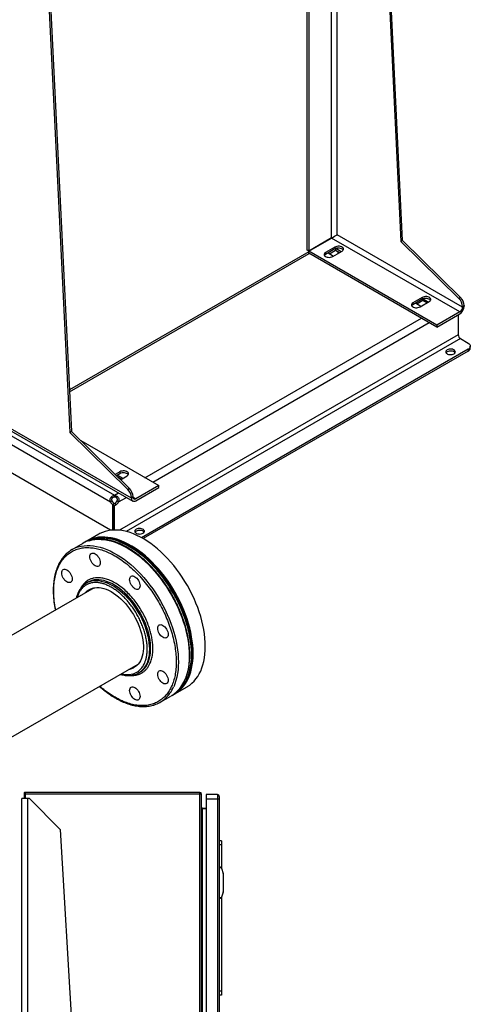
# Model space of a CAD drawing. Extents: x 0.4 to 10.6, y 0.4 to 8.1.
# Drawn here: x 3.5 to 4.3, y 4.4 to 6 of the extents above; entities that cross this region are included whole.
import ezdxf

# ---------------------------------------------------------------- set-up
doc = ezdxf.new("R2010")
doc.units = 0
doc.linetypes.add('SLD-SOLID', pattern=[0])
doc.layers.get('0').update_dxf_attribs({"linetype": 'CONTINUOUS'})

msp = doc.modelspace()

# ---------------------------------------------------------------- linework, layer by layer
at = {"color": 7, "linetype": 'SLD-SOLID'}
for p, q in [((3.5609, 6.7656), (3.6305, 5.3334)), ((3.5637, 6.7672), (3.6333, 5.335)), ((4.1625, 6.3027), (4.1938, 5.6586)), ((4.1966, 5.6602), (4.1653, 6.3044)), ((4.0342, 5.6436), (4.0342, 6.2287)), ((4.037, 6.2303), (4.037, 5.642)), ((4.2987, 5.5466), (4.0852, 5.6698)), ((4.076, 5.6645), (4.037, 5.642)), ((4.037, 5.6419), (4.076, 5.6644)), ((4.0815, 5.6489), (4.0658, 5.6398)), ((4.294, 5.5386), (4.076, 5.6644)), ((4.0815, 5.6489), (4.0815, 5.6457)), ((4.1966, 5.6602), (4.1938, 5.6586)), ((4.1938, 5.6586), (4.2925, 5.5613)), ((4.2953, 5.563), (4.1966, 5.6602)), ((4.037, 5.6408), (3.6299, 5.4057)), ((4.037, 5.642), (4.0342, 5.6436)), ((4.2551, 5.5161), (4.037, 5.6419)), ((4.037, 5.6387), (4.037, 5.6419)), ((4.2551, 5.5128), (4.037, 5.6387)), ((4.0815, 5.6457), (4.0658, 5.6366)), ((4.0658, 5.6398), (4.0658, 5.6366)), ((4.0699, 5.639), (4.0792, 5.6336)), ((4.0723, 5.6376), (4.0825, 5.6435)), ((4.0778, 5.6328), (4.0936, 5.642)), ((4.0825, 5.6462), (4.0825, 5.6435)), ((4.0825, 5.6435), (4.0894, 5.6395)), ((4.0922, 5.6411), (4.0831, 5.6464)), ((4.0871, 5.6382), (4.0871, 5.6408)), ((4.23, 5.5632), (4.2142, 5.5541)), ((4.23, 5.56), (4.2142, 5.5509)), ((4.2142, 5.5541), (4.2142, 5.5509)), ((4.2277, 5.5479), (4.2184, 5.5533)), ((4.2309, 5.5578), (4.2208, 5.5519)), ((4.2263, 5.5471), (4.2421, 5.5562)), ((4.23, 5.5632), (4.23, 5.56)), ((4.2309, 5.5578), (4.2309, 5.5605)), ((4.2378, 5.5538), (4.2309, 5.5578)), ((4.2316, 5.5607), (4.2407, 5.5554)), ((4.2953, 5.563), (4.2925, 5.5613)), ((4.2987, 5.5477), (4.3015, 5.5493)), ((4.3015, 5.5493), (4.3015, 5.5482)), ((4.294, 5.5386), (4.2551, 5.5161)), ((4.2551, 5.5128), (4.294, 5.5353)), ((4.2912, 5.5337), (4.2912, 5.4995)), ((4.2987, 5.5477), (4.2987, 5.5466)), ((4.2551, 5.5161), (4.2551, 5.5128)), ((4.295, 5.4931), (4.3079, 5.4856)), ((4.3079, 5.4749), (3.7526, 5.1542)), ((4.3079, 5.4716), (3.7554, 5.1526)), ((4.3079, 5.4749), (4.3079, 5.4716)), ((4.3118, 5.4769), (4.3118, 5.4802)), ((3.5158, 5.3365), (3.7064, 5.2264)), ((3.5197, 5.3424), (3.7376, 5.2166)), ((3.7354, 5.2214), (3.522, 5.3446)), ((3.6333, 5.335), (3.6305, 5.3334)), ((3.6305, 5.3334), (3.7292, 5.2362)), ((3.6333, 5.335), (3.732, 5.2378)), ((3.5094, 5.3251), (3.6997, 5.2152)), ((3.6491, 5.3195), (3.7818, 5.2429)), ((3.7001, 5.1668), (3.5053, 5.2793)), ((3.7159, 5.2664), (3.7077, 5.2617)), ((3.7159, 5.2664), (3.7159, 5.2632)), ((3.7159, 5.2632), (3.7098, 5.2597)), ((3.7113, 5.2582), (3.7113, 5.2605)), ((3.7117, 5.2608), (3.721, 5.2554)), ((3.7182, 5.2538), (3.7123, 5.2572)), ((3.7166, 5.2529), (3.728, 5.2595)), ((3.732, 5.2378), (3.7292, 5.2362)), ((3.7818, 5.2429), (3.7428, 5.2204)), ((3.7428, 5.2171), (3.7818, 5.2396)), ((3.7818, 5.2396), (3.7818, 5.2429)), ((3.7026, 5.2168), (3.6997, 5.2152)), ((3.7064, 5.2232), (3.7064, 5.2264)), ((3.7068, 5.2264), (3.7068, 5.2232)), ((3.7135, 5.2152), (3.7107, 5.2168)), ((3.7354, 5.2225), (3.7382, 5.2241)), ((3.7354, 5.2225), (3.7354, 5.2214)), ((3.7382, 5.223), (3.7382, 5.2241)), ((3.7066, 5.2123), (3.7038, 5.2106)), ((3.7065, 5.2122), (3.7038, 5.2106)), ((3.7038, 5.1672), (3.7038, 5.2106)), ((3.7038, 5.2106), (3.7066, 5.209)), ((3.7038, 5.2106), (3.7038, 5.1672)), ((3.7093, 5.2106), (3.7065, 5.2122)), ((3.7066, 5.209), (3.7093, 5.2106)), ((3.7066, 5.1673), (3.7066, 5.209)), ((3.6579, 5.1475), (3.6565, 5.1466)), ((3.6801, 5.1603), (3.6594, 5.1483)), ((3.6527, 5.1445), (3.6343, 5.1338)), ((3.672, 5.069), (3.4081, 4.9167)), ((3.6613, 5.0784), (3.6592, 5.0772)), ((3.1888, 4.6168), (3.747, 4.9391)), ((3.7476, 4.9239), (3.7498, 4.9251)), ((3.8094, 4.8885), (3.8301, 4.9005)), ((3.7843, 4.874), (3.8027, 4.8847)), ((3.8064, 4.8868), (3.8079, 4.8877)), ((3.5529, 4.7178), (3.5529, 4.7101)), ((3.5546, 4.7178), (3.5529, 4.7178)), ((3.5545, 4.7187), (3.5532, 4.7178)), ((3.5546, 4.7206), (3.5546, 4.7178)), ((3.8518, 4.7206), (3.5546, 4.7206)), ((3.8518, 4.7178), (3.5546, 4.7178)), ((3.8518, 4.7178), (3.8518, 4.7206)), ((3.8531, 4.7178), (3.8518, 4.7178)), ((3.8547, 3.9702), (3.8547, 4.7178)), ((3.8816, 4.7168), (3.8626, 4.7168)), ((3.8626, 4.7168), (3.8626, 4.709)), ((3.8816, 4.7168), (3.8816, 4.709)), ((3.5489, 3.4891), (3.5489, 4.7101)), ((3.5594, 4.7101), (3.5489, 4.7101)), ((3.562, 4.7101), (3.5594, 4.7101)), ((3.6145, 4.6576), (3.562, 4.7101)), ((3.856, 4.694), (3.856, 4.6924)), ((3.856, 4.694), (3.8626, 4.694)), ((3.8816, 4.709), (3.8626, 4.709)), ((3.8626, 4.709), (3.8626, 3.9702)), ((3.8849, 4.709), (3.8816, 4.709)), ((3.8849, 4.709), (3.8849, 3.9693)), ((3.8626, 4.6924), (3.856, 4.6924)), ((3.6145, 4.6576), (3.6534, 3.9843)), ((3.855, 4.6373), (3.8547, 4.6373)), ((3.8561, 4.6354), (3.855, 4.6373)), ((3.855, 4.6301), (3.855, 4.6373)), ((3.855, 4.6229), (3.855, 4.6301)), ((3.8561, 4.6301), (3.855, 4.6301)), ((3.8563, 4.6258), (3.8563, 4.6344)), ((3.8888, 4.6381), (3.8849, 4.6381)), ((3.8888, 4.6315), (3.8849, 4.6315)), ((3.8888, 4.6381), (3.8888, 4.6315)), ((3.8888, 4.6315), (3.8888, 4.5909)), ((3.8547, 4.6229), (3.855, 4.6229)), ((3.855, 4.6229), (3.8561, 4.6248)), ((3.8855, 4.5931), (3.8855, 4.5918)), ((3.8867, 4.5931), (3.8855, 4.5931)), ((3.8849, 4.5918), (3.8855, 4.5918)), ((3.8849, 4.5906), (3.8855, 4.5906)), ((3.8855, 4.5419), (3.8855, 4.5918)), ((3.8886, 4.5917), (3.8914, 4.5828)), ((3.8914, 4.5823), (3.8914, 4.5514)), ((3.8551, 4.5636), (3.8547, 4.5629)), ((3.8554, 4.5687), (3.8551, 4.57)), ((3.8554, 4.5687), (3.8554, 4.565)), ((3.8855, 4.5734), (3.8849, 4.5734)), ((3.8855, 4.5603), (3.8849, 4.5603)), ((3.8849, 4.543), (3.8855, 4.543)), ((3.8914, 4.5508), (3.8886, 4.542)), ((3.8888, 4.5428), (3.8888, 4.3822)), ((3.8849, 4.5419), (3.8855, 4.5419)), ((3.8855, 4.5419), (3.8855, 4.5406)), ((3.8855, 4.5406), (3.8867, 4.5406)), ((3.8888, 4.3822), (3.8849, 4.3822)), ((3.8888, 4.3756), (3.8849, 4.3756)), ((3.8888, 4.3822), (3.8888, 4.3756))]:
    msp.add_line(p, q, dxfattribs=at)
at = {"color": 8, "linetype": 'SLD-SOLID'}
for p, q in [((4.076, 5.6645), (4.076, 6.2528)), ((4.0852, 5.6698), (4.0852, 6.2581)), ((3.63, 5.4027), (4.038, 5.6382)), ((3.7585, 5.2563), (4.229, 5.5279)), ((3.7716, 5.2487), (4.2421, 5.5203)), ((4.2912, 5.4995), (3.7151, 5.1669)), ((4.295, 5.4931), (3.7264, 5.1648)), ((3.7068, 5.2264), (3.7137, 5.2304)), ((3.7135, 5.2152), (3.7268, 5.2228)), ((3.7382, 5.223), (3.7428, 5.2204)), ((3.6454, 5.0587), (3.6432, 5.0524)), ((3.5546, 4.7178), (3.5546, 4.7101)), ((3.8518, 3.9702), (3.8518, 4.7178)), ((3.5594, 3.491), (3.5594, 4.7101)), ((3.8816, 4.709), (3.8816, 3.9695)), ((3.856, 4.6924), (3.856, 4.6355)), ((3.8561, 4.6301), (3.8561, 4.6354)), ((3.8561, 4.6248), (3.8561, 4.6301)), ((3.856, 4.6247), (3.856, 4.0292)), ((3.8547, 4.5699), (3.8551, 4.57)), ((3.8551, 4.5636), (3.8547, 4.5638))]:
    msp.add_line(p, q, dxfattribs=at)
at = {"color": 7, "linetype": 'SLD-SOLID', "flags": 128}
for points in [[(4.0936, 5.642), (4.0949, 5.6429), (4.0957, 5.644), (4.0961, 5.6451), (4.0959, 5.6463), (4.0953, 5.6475), (4.0943, 5.6485), (4.0928, 5.6493), (4.0911, 5.6499), (4.0891, 5.6503), (4.087, 5.6503), (4.085, 5.6501), (4.0831, 5.6496), (4.0815, 5.6489)], [(4.0658, 5.6398), (4.0645, 5.6389), (4.0636, 5.6378), (4.0633, 5.6366), (4.0634, 5.6354), (4.064, 5.6343), (4.0651, 5.6333), (4.0665, 5.6324), (4.0683, 5.6318), (4.0702, 5.6315), (4.0723, 5.6314), (4.0743, 5.6316), (4.0762, 5.6321), (4.0778, 5.6328)], [(4.0658, 5.6366), (4.0645, 5.6357), (4.0637, 5.6347)], [(4.0956, 5.6438), (4.0953, 5.6442), (4.0943, 5.6453), (4.0928, 5.6461), (4.0911, 5.6467), (4.0891, 5.6471), (4.087, 5.6471), (4.085, 5.6469), (4.0831, 5.6464), (4.0815, 5.6457)], [(4.2142, 5.5541), (4.213, 5.5532), (4.2121, 5.5521), (4.2117, 5.5509), (4.2119, 5.5497), (4.2125, 5.5486), (4.2135, 5.5476), (4.215, 5.5467), (4.2168, 5.5461), (4.2187, 5.5458), (4.2208, 5.5457), (4.2228, 5.5459), (4.2247, 5.5464), (4.2263, 5.5471)], [(4.2142, 5.5509), (4.213, 5.5499), (4.2122, 5.549)], [(4.2421, 5.5562), (4.2433, 5.5572), (4.2442, 5.5583), (4.2445, 5.5594), (4.2444, 5.5606), (4.2438, 5.5617), (4.2427, 5.5628), (4.2413, 5.5636), (4.2395, 5.5642), (4.2376, 5.5646), (4.2355, 5.5646), (4.2335, 5.5644), (4.2316, 5.5639), (4.23, 5.5632)], [(4.2441, 5.5581), (4.2438, 5.5585), (4.2427, 5.5595), (4.2413, 5.5604), (4.2395, 5.561), (4.2376, 5.5613), (4.2355, 5.5614), (4.2335, 5.5612), (4.2316, 5.5607), (4.23, 5.56)], [(4.3079, 5.4856), (4.3096, 5.4844), (4.3108, 5.4831), (4.3115, 5.4817), (4.3118, 5.4802), (4.3115, 5.4787), (4.3108, 5.4773), (4.3096, 5.476), (4.3079, 5.4749)], [(4.2841, 5.4672), (4.2853, 5.4681), (4.2861, 5.4692), (4.2864, 5.4703), (4.2863, 5.4714), (4.2857, 5.4725), (4.2847, 5.4735), (4.2833, 5.4743), (4.2816, 5.4749), (4.2797, 5.4752), (4.2778, 5.4753), (4.2758, 5.4751), (4.274, 5.4746), (4.2725, 5.4739), (4.2712, 5.473), (4.2704, 5.472), (4.2701, 5.4709), (4.2702, 5.4697), (4.2708, 5.4686), (4.2718, 5.4676), (4.2732, 5.4668), (4.2749, 5.4663), (4.2768, 5.4659), (4.2787, 5.4658), (4.2807, 5.466), (4.2825, 5.4665), (4.2841, 5.4672)], [(4.286, 5.4689), (4.2857, 5.4692), (4.2847, 5.4702), (4.2833, 5.471), (4.2816, 5.4716), (4.2797, 5.472), (4.2778, 5.472), (4.2758, 5.4718), (4.274, 5.4714), (4.2725, 5.4706), (4.2712, 5.4698), (4.2706, 5.4689)], [(3.728, 5.2595), (3.7292, 5.2604), (3.7301, 5.2615), (3.7305, 5.2626), (3.7303, 5.2638), (3.7297, 5.265), (3.7287, 5.266), (3.7272, 5.2668), (3.7254, 5.2674), (3.7235, 5.2678), (3.7214, 5.2679), (3.7194, 5.2676), (3.7175, 5.2672), (3.7159, 5.2664)], [(3.73, 5.2613), (3.7297, 5.2617), (3.7287, 5.2628), (3.7272, 5.2636), (3.7254, 5.2642), (3.7235, 5.2646), (3.7214, 5.2646), (3.7194, 5.2644), (3.7175, 5.2639), (3.7159, 5.2632)], [(3.8611, 4.9691), (3.861, 4.976), (3.8605, 4.9831), (3.8597, 4.9903), (3.8585, 4.9977), (3.8571, 5.0051), (3.8553, 5.0126), (3.8532, 5.0202), (3.8508, 5.0278), (3.8481, 5.0354), (3.8452, 5.043), (3.8419, 5.0506), (3.8384, 5.0581), (3.8346, 5.0655), (3.8306, 5.0728), (3.8263, 5.0799), (3.8219, 5.087), (3.8172, 5.0938), (3.8123, 5.1004), (3.8073, 5.1069), (3.802, 5.1131), (3.7967, 5.119), (3.7912, 5.1247), (3.7856, 5.13), (3.7799, 5.1351), (3.7741, 5.1398), (3.7683, 5.1442), (3.7624, 5.1483), (3.7566, 5.152), (3.7507, 5.1553), (3.7448, 5.1582), (3.7389, 5.1607), (3.7331, 5.1629), (3.7274, 5.1646), (3.7217, 5.1659), (3.7162, 5.1668), (3.7108, 5.1672), (3.7055, 5.1673), (3.7004, 5.1669), (3.6954, 5.1661), (3.6906, 5.1648), (3.686, 5.1632), (3.6817, 5.1611), (3.6801, 5.1603)], [(3.7551, 5.1619), (3.7563, 5.1628), (3.7571, 5.1638), (3.7575, 5.1649), (3.7574, 5.1661), (3.7568, 5.1672), (3.7558, 5.1681), (3.7544, 5.1689), (3.7527, 5.1695), (3.7508, 5.1699), (3.7488, 5.1699), (3.7469, 5.1697), (3.7451, 5.1693), (3.7435, 5.1686), (3.7423, 5.1677), (3.7415, 5.1666), (3.7411, 5.1655), (3.7412, 5.1644), (3.7418, 5.1633), (3.7429, 5.1623), (3.7443, 5.1615), (3.7459, 5.1609), (3.7478, 5.1606), (3.7498, 5.1605), (3.7518, 5.1607), (3.7536, 5.1612), (3.7551, 5.1619)], [(3.757, 5.1636), (3.7568, 5.1639), (3.7558, 5.1649), (3.7544, 5.1657), (3.7527, 5.1663), (3.7508, 5.1666), (3.7488, 5.1667), (3.7469, 5.1665), (3.7451, 5.166), (3.7435, 5.1653), (3.7423, 5.1644), (3.7416, 5.1636)], [(3.8375, 4.9555), (3.8374, 4.9624), (3.8369, 4.9695), (3.836, 4.9767), (3.8349, 4.984), (3.8334, 4.9915), (3.8317, 4.999), (3.8296, 5.0065), (3.8272, 5.0142), (3.8245, 5.0218), (3.8215, 5.0294), (3.8183, 5.0369), (3.8148, 5.0444), (3.811, 5.0518), (3.807, 5.0591), (3.8027, 5.0663), (3.7982, 5.0733), (3.7936, 5.0802), (3.7887, 5.0868), (3.7836, 5.0932), (3.7784, 5.0994), (3.7731, 5.1054), (3.7676, 5.111), (3.762, 5.1164), (3.7563, 5.1215), (3.7505, 5.1262), (3.7447, 5.1306), (3.7388, 5.1347), (3.7329, 5.1383), (3.727, 5.1416), (3.7211, 5.1446), (3.7153, 5.1471), (3.7095, 5.1492), (3.7038, 5.1509), (3.6981, 5.1522), (3.6926, 5.1531), (3.6871, 5.1536), (3.6819, 5.1536), (3.6767, 5.1532), (3.6718, 5.1524), (3.667, 5.1512), (3.6624, 5.1496), (3.658, 5.1475), (3.6546, 5.1455)], [(3.839, 4.9563), (3.8388, 4.9632), (3.8383, 4.9703), (3.8375, 4.9775), (3.8364, 4.9849), (3.8349, 4.9923), (3.8331, 4.9998), (3.8311, 5.0074), (3.8287, 5.015), (3.826, 5.0226), (3.823, 5.0302), (3.8198, 5.0378), (3.8162, 5.0453), (3.8125, 5.0527), (3.8084, 5.06), (3.8042, 5.0671), (3.7997, 5.0742), (3.795, 5.081), (3.7902, 5.0877), (3.7851, 5.0941), (3.7799, 5.1003), (3.7745, 5.1062), (3.769, 5.1119), (3.7634, 5.1172), (3.7578, 5.1223), (3.752, 5.1271), (3.7462, 5.1315), (3.7403, 5.1355), (3.7344, 5.1392), (3.7285, 5.1425), (3.7226, 5.1454), (3.7168, 5.1479), (3.711, 5.1501), (3.7052, 5.1518), (3.6996, 5.1531), (3.694, 5.154), (3.6886, 5.1544), (3.6833, 5.1545), (3.6782, 5.1541), (3.6732, 5.1533), (3.6685, 5.152), (3.6639, 5.1504), (3.6595, 5.1483), (3.6579, 5.1475)], [(3.8405, 4.9572), (3.8403, 4.9641), (3.8398, 4.9712), (3.839, 4.9784), (3.8378, 4.9857), (3.8364, 4.9932), (3.8346, 5.0007), (3.8325, 5.0082), (3.8301, 5.0159), (3.8275, 5.0235), (3.8245, 5.0311), (3.8212, 5.0386), (3.8177, 5.0461), (3.8139, 5.0535), (3.8099, 5.0608), (3.8057, 5.068), (3.8012, 5.075), (3.7965, 5.0819), (3.7916, 5.0885), (3.7866, 5.0949), (3.7814, 5.1011), (3.776, 5.1071), (3.7705, 5.1127), (3.7649, 5.1181), (3.7592, 5.1232), (3.7535, 5.1279), (3.7476, 5.1323), (3.7418, 5.1364), (3.7359, 5.14), (3.73, 5.1433), (3.7241, 5.1463), (3.7182, 5.1488), (3.7124, 5.1509), (3.7067, 5.1526), (3.7011, 5.1539), (3.6955, 5.1548), (3.6901, 5.1553), (3.6848, 5.1553), (3.6797, 5.1549), (3.6747, 5.1541), (3.6699, 5.1529), (3.6653, 5.1513), (3.661, 5.1492), (3.6587, 5.1479)], [(3.6818, 5.1081), (3.681, 5.1068), (3.6799, 5.1059), (3.6785, 5.1054), (3.677, 5.1053), (3.6753, 5.1057), (3.6736, 5.1065), (3.6719, 5.1077), (3.6702, 5.1092), (3.6687, 5.111), (3.6674, 5.1131), (3.6663, 5.1153), (3.6654, 5.1175), (3.6649, 5.1197), (3.6648, 5.1218), (3.6649, 5.1237), (3.6654, 5.1253), (3.6663, 5.1266), (3.6674, 5.1275), (3.6687, 5.128), (3.6702, 5.1281), (3.6719, 5.1277), (3.6736, 5.1269), (3.6753, 5.1257), (3.677, 5.1242), (3.6785, 5.1223), (3.6799, 5.1203), (3.681, 5.1181), (3.6818, 5.1159), (3.6823, 5.1137), (3.6825, 5.1116), (3.6823, 5.1097), (3.6818, 5.1081)], [(3.6339, 5.0804), (3.6331, 5.0791), (3.632, 5.0782), (3.6307, 5.0777), (3.6292, 5.0777), (3.6275, 5.0781), (3.6258, 5.0789), (3.6241, 5.08), (3.6224, 5.0816), (3.6209, 5.0834), (3.6195, 5.0855), (3.6184, 5.0876), (3.6176, 5.0899), (3.6171, 5.0921), (3.6169, 5.0942), (3.6171, 5.0961), (3.6176, 5.0977), (3.6184, 5.099), (3.6195, 5.0999), (3.6209, 5.1004), (3.6224, 5.1004), (3.6241, 5.1001), (3.6258, 5.0993), (3.6275, 5.0981), (3.6292, 5.0965), (3.6307, 5.0947), (3.632, 5.0927), (3.6331, 5.0905), (3.6339, 5.0883), (3.6344, 5.086), (3.6346, 5.084), (3.6344, 5.0821), (3.6339, 5.0804)], [(3.7494, 5.069), (3.7486, 5.0677), (3.7475, 5.0668), (3.7462, 5.0663), (3.7446, 5.0662), (3.743, 5.0666), (3.7413, 5.0674), (3.7395, 5.0686), (3.7379, 5.0702), (3.7364, 5.072), (3.735, 5.074), (3.7339, 5.0762), (3.7331, 5.0784), (3.7326, 5.0806), (3.7324, 5.0827), (3.7326, 5.0846), (3.7331, 5.0863), (3.7339, 5.0875), (3.735, 5.0885), (3.7364, 5.089), (3.7379, 5.089), (3.7395, 5.0886), (3.7413, 5.0878), (3.743, 5.0866), (3.7446, 5.0851), (3.7462, 5.0833), (3.7475, 5.0812), (3.7486, 5.0791), (3.7494, 5.0768), (3.7499, 5.0746), (3.7501, 5.0725), (3.7499, 5.0706), (3.7494, 5.069)], [(3.6561, 5.0598), (3.6576, 5.0615), (3.6602, 5.0638), (3.663, 5.0657), (3.6661, 5.0673), (3.6694, 5.0684), (3.6729, 5.0691), (3.6765, 5.0694), (3.6803, 5.0693), (3.6842, 5.0688), (3.6883, 5.0678), (3.6924, 5.0664), (3.6966, 5.0647), (3.7008, 5.0625), (3.705, 5.06), (3.7091, 5.0571), (3.7133, 5.0538), (3.7173, 5.0502), (3.7213, 5.0463), (3.7252, 5.0422), (3.7289, 5.0377), (3.7324, 5.0331), (3.7358, 5.0282), (3.7389, 5.0232), (3.7419, 5.018), (3.7446, 5.0127), (3.747, 5.0074), (3.7491, 5.002), (3.751, 4.9965), (3.7526, 4.9911), (3.7538, 4.9858), (3.7548, 4.9805), (3.7554, 4.9753), (3.7557, 4.9703), (3.7557, 4.9655), (3.7554, 4.9608), (3.7547, 4.9564), (3.7537, 4.9523), (3.7524, 4.9484), (3.7508, 4.9448), (3.7489, 4.9416), (3.7467, 4.9387), (3.7442, 4.9362), (3.7415, 4.9341), (3.7386, 4.9323), (3.7354, 4.931), (3.732, 4.9301), (3.7311, 4.9299)], [(3.7973, 4.9862), (3.7964, 4.9849), (3.7953, 4.984), (3.794, 4.9835), (3.7925, 4.9834), (3.7908, 4.9838), (3.7891, 4.9846), (3.7874, 4.9858), (3.7857, 4.9873), (3.7842, 4.9891), (3.7828, 4.9912), (3.7817, 4.9933), (3.7809, 4.9956), (3.7804, 4.9978), (3.7803, 4.9999), (3.7804, 5.0018), (3.7809, 5.0034), (3.7817, 5.0047), (3.7828, 5.0056), (3.7842, 5.0061), (3.7857, 5.0062), (3.7874, 5.0058), (3.7891, 5.005), (3.7908, 5.0038), (3.7925, 5.0023), (3.794, 5.0004), (3.7953, 4.9984), (3.7964, 4.9962), (3.7973, 4.994), (3.7978, 4.9918), (3.7979, 4.9897), (3.7978, 4.9878), (3.7973, 4.9862)], [(3.8301, 4.9005), (3.8306, 4.9008), (3.8346, 4.9034), (3.8384, 4.9065), (3.8419, 4.9099), (3.8452, 4.9137), (3.8481, 4.9179), (3.8508, 4.9224), (3.8532, 4.9272), (3.8553, 4.9324), (3.8571, 4.9379), (3.8585, 4.9436), (3.8597, 4.9496), (3.8605, 4.9559), (3.861, 4.9624), (3.8611, 4.9691)], [(3.8046, 4.8858), (3.807, 4.8871), (3.811, 4.8898), (3.8148, 4.8928), (3.8183, 4.8963), (3.8215, 4.9001), (3.8245, 4.9042), (3.8272, 4.9087), (3.8296, 4.9136), (3.8317, 4.9188), (3.8334, 4.9242), (3.8349, 4.93), (3.836, 4.936), (3.8369, 4.9423), (3.8374, 4.9488), (3.8375, 4.9555)], [(3.8079, 4.8877), (3.8084, 4.888), (3.8125, 4.8906), (3.8162, 4.8937), (3.8198, 4.8971), (3.823, 4.9009), (3.826, 4.9051), (3.8287, 4.9096), (3.8311, 4.9144), (3.8331, 4.9196), (3.8349, 4.9251), (3.8364, 4.9308), (3.8375, 4.9369), (3.8383, 4.9431), (3.8388, 4.9496), (3.839, 4.9563)], [(3.8086, 4.8881), (3.8099, 4.8888), (3.8139, 4.8915), (3.8177, 4.8945), (3.8212, 4.898), (3.8245, 4.9018), (3.8275, 4.9059), (3.8301, 4.9104), (3.8325, 4.9153), (3.8346, 4.9205), (3.8364, 4.9259), (3.8378, 4.9317), (3.839, 4.9377), (3.8398, 4.944), (3.8403, 4.9505), (3.8405, 4.9572)], [(3.7973, 4.908), (3.7964, 4.9067), (3.7953, 4.9058), (3.794, 4.9053), (3.7925, 4.9053), (3.7908, 4.9057), (3.7891, 4.9065), (3.7874, 4.9076), (3.7857, 4.9092), (3.7842, 4.911), (3.7828, 4.913), (3.7817, 4.9152), (3.7809, 4.9175), (3.7804, 4.9197), (3.7803, 4.9218), (3.7804, 4.9237), (3.7809, 4.9253), (3.7817, 4.9266), (3.7828, 4.9275), (3.7842, 4.928), (3.7857, 4.928), (3.7874, 4.9277), (3.7891, 4.9269), (3.7908, 4.9257), (3.7925, 4.9241), (3.794, 4.9223), (3.7953, 4.9203), (3.7964, 4.9181), (3.7973, 4.9158), (3.7978, 4.9136), (3.7979, 4.9116), (3.7978, 4.9097), (3.7973, 4.908)], [(3.7494, 4.8804), (3.7486, 4.8791), (3.7475, 4.8782), (3.7462, 4.8777), (3.7446, 4.8777), (3.743, 4.878), (3.7413, 4.8788), (3.7395, 4.88), (3.7379, 4.8816), (3.7364, 4.8834), (3.735, 4.8854), (3.7339, 4.8876), (3.7331, 4.8898), (3.7326, 4.892), (3.7324, 4.8941), (3.7326, 4.896), (3.7331, 4.8977), (3.7339, 4.8989), (3.735, 4.8999), (3.7364, 4.9004), (3.7379, 4.9004), (3.7395, 4.9), (3.7413, 4.8992), (3.743, 4.898), (3.7446, 4.8965), (3.7462, 4.8947), (3.7475, 4.8926), (3.7486, 4.8905), (3.7494, 4.8882), (3.7499, 4.886), (3.7501, 4.8839), (3.7499, 4.882), (3.7494, 4.8804)], [(3.8547, 4.5709), (3.8548, 4.5708), (3.8551, 4.57)]]:
    msp.add_lwpolyline(points, dxfattribs=at)
at = {"color": 8, "linetype": 'SLD-SOLID', "flags": 128}
for points in [[(3.6628, 5.1489), (3.6636, 5.1491), (3.6684, 5.1503), (3.6733, 5.1511), (3.6785, 5.1515), (3.6838, 5.1514), (3.6892, 5.1509), (3.6948, 5.15), (3.7004, 5.1487), (3.7061, 5.147), (3.7119, 5.1448), (3.7178, 5.1423), (3.7237, 5.1393), (3.7296, 5.136), (3.7355, 5.1323), (3.7413, 5.1282), (3.7472, 5.1238), (3.7529, 5.119), (3.7586, 5.1139), (3.7642, 5.1085), (3.7697, 5.1029), (3.775, 5.0969), (3.7802, 5.0907), (3.7853, 5.0843), (3.7901, 5.0776), (3.7948, 5.0707), (3.7993, 5.0637), (3.8035, 5.0565), (3.8075, 5.0492), (3.8113, 5.0418), (3.8148, 5.0343), (3.818, 5.0267), (3.821, 5.0191), (3.8236, 5.0115), (3.826, 5.0039), (3.8281, 4.9964), (3.8298, 4.9888), (3.8313, 4.9814), (3.8324, 4.9741), (3.8332, 4.9669), (3.8337, 4.9598), (3.8338, 4.9529), (3.8336, 4.9462), (3.8331, 4.9397), (3.8323, 4.9335), (3.8311, 4.9275), (3.8296, 4.9217), (3.8278, 4.9163), (3.8257, 4.9111)], [(3.6443, 5.1383), (3.6451, 5.1385), (3.6499, 5.1397), (3.6549, 5.1405), (3.66, 5.1408), (3.6653, 5.1408), (3.6708, 5.1403), (3.6763, 5.1394), (3.682, 5.1381), (3.6877, 5.1363), (3.6935, 5.1342), (3.6994, 5.1316), (3.7052, 5.1287), (3.7111, 5.1253), (3.717, 5.1216), (3.7229, 5.1175), (3.7287, 5.1131), (3.7345, 5.1084), (3.7402, 5.1033), (3.7458, 5.0979), (3.7512, 5.0922), (3.7566, 5.0863), (3.7618, 5.08), (3.7668, 5.0736), (3.7717, 5.0669), (3.7764, 5.0601), (3.7808, 5.0531), (3.7851, 5.0459), (3.7891, 5.0386), (3.7928, 5.0312), (3.7963, 5.0237), (3.7996, 5.0161), (3.8025, 5.0085), (3.8052, 5.0009), (3.8076, 4.9933), (3.8096, 4.9857), (3.8114, 4.9782), (3.8128, 4.9708), (3.8139, 4.9634), (3.8147, 4.9562), (3.8152, 4.9492), (3.8154, 4.9423), (3.8152, 4.9356), (3.8147, 4.9291), (3.8138, 4.9228), (3.8127, 4.9168), (3.8112, 4.9111), (3.8094, 4.9056), (3.8073, 4.9005)], [(3.6647, 5.0796), (3.668, 5.0806), (3.6719, 5.0812), (3.6758, 5.0813), (3.68, 5.0811), (3.6842, 5.0804), (3.6886, 5.0793), (3.693, 5.0778), (3.6975, 5.0759), (3.702, 5.0736), (3.7065, 5.0709), (3.711, 5.0679), (3.7155, 5.0645), (3.7199, 5.0607), (3.7242, 5.0567), (3.7284, 5.0524), (3.7325, 5.0477), (3.7364, 5.0429), (3.7401, 5.0378), (3.7437, 5.0326), (3.747, 5.0271), (3.7502, 5.0215), (3.753, 5.0159), (3.7557, 5.0101), (3.758, 5.0043), (3.7601, 4.9984), (3.7618, 4.9926), (3.7633, 4.9868), (3.7645, 4.9811), (3.7653, 4.9755), (3.7658, 4.97), (3.766, 4.9647), (3.7658, 4.9596), (3.7654, 4.9547), (3.7646, 4.95), (3.7635, 4.9456), (3.762, 4.9414), (3.7603, 4.9376), (3.7583, 4.9341), (3.756, 4.931), (3.7534, 4.9282), (3.7527, 4.9276)], [(3.7634, 4.9408), (3.765, 4.9447), (3.7662, 4.949), (3.7672, 4.9536), (3.7678, 4.9584), (3.7681, 4.9634), (3.7681, 4.9686), (3.7678, 4.974), (3.7671, 4.9796), (3.7661, 4.9852), (3.7648, 4.991), (3.7632, 4.9968), (3.7613, 5.0026), (3.7591, 5.0085), (3.7566, 5.0142), (3.7538, 5.02), (3.7508, 5.0256), (3.7476, 5.0311), (3.7441, 5.0365), (3.7405, 5.0416), (3.7366, 5.0466), (3.7326, 5.0513), (3.7285, 5.0558), (3.7242, 5.06), (3.7199, 5.0639), (3.7154, 5.0675), (3.7109, 5.0707), (3.7064, 5.0736), (3.7019, 5.076), (3.6974, 5.0781), (3.693, 5.0799), (3.6886, 5.0812), (3.6843, 5.082), (3.6801, 5.0825), (3.676, 5.0825), (3.6721, 5.0822), (3.6684, 5.0814), (3.6669, 5.0809)]]:
    msp.add_lwpolyline(points, dxfattribs=at)
at = {"color": 7, "linetype": 'SLD-SOLID'}
for centre, radius, start, end in [((4.0794, 5.6586), 0.00685, 113.323, 119.8859), ((4.0726, 5.6703), 0.00685, 300.1087, 306.6727), ((4.2782, 5.5466), 0.0205, 2.9006, 45.791), ((4.281, 5.5482), 0.0205, 2.9006, 45.791), ((4.2853, 5.5489), 0.0161, 302.6055, 357.3945), ((4.2886, 5.5471), 0.0101, 302.6055, 357.3945), ((4.2993, 5.4999), 0.00807, 182.6055, 237.3945), ((4.3052, 5.4776), 0.0066, 294.3747, 354.3052), ((3.7149, 5.2215), 0.0205, 2.9006, 45.791), ((3.7177, 5.2231), 0.0205, 2.9006, 45.791), ((3.7102, 5.2204), 0.0117, 206.7683, 237.0236), ((3.713, 5.2221), 0.0117, 206.7683, 237.0236), ((3.7066, 5.2128), 0.0136, 89.0766, 90.9201), ((3.7066, 5.2095), 0.0136, 89.0766, 90.9201), ((3.7004, 5.222), 0.0116, 302.1491, 333.3205), ((3.7032, 5.2204), 0.0116, 302.1491, 333.3205), ((3.7399, 5.2207), 0.00458, 170.786, 309.2033), ((3.741, 5.2226), 0.00287, 170.786, 309.2033), ((3.678, 5.1006), 0.0507, 107.548, 119.9664), ((3.6596, 5.0901), 0.0505, 107.5461, 132.3265), ((3.6741, 5.0513), 0.0298, 108.3651, 132.4611), ((3.6762, 5.0526), 0.0298, 108.2247, 119.9746), ((3.7349, 4.951), 0.0299, 300.0344, 311.0936), ((3.7328, 4.9497), 0.0298, 288.1247, 312.1268), ((3.759, 4.9178), 0.0505, 288.0151, 311.3214), ((3.7775, 4.9284), 0.0505, 300.0124, 311.344), ((3.5546, 4.7189), 0.00177, 90, 218.8418), ((3.5546, 4.7189), 0.0002, 90, 218.8418), ((3.8518, 4.7178), 0.00289, 0, 90), ((3.8518, 4.7178), 0.00131, 0, 90), ((3.8816, 4.7136), 0.00328, 359.9996, 90), ((3.8544, 4.6344), 0.00197, 0, 30.0138), ((3.8544, 4.6258), 0.00197, 329.9862, 0), ((3.8867, 4.5911), 0.00197, 17.5134, 44.7843), ((3.8895, 4.5823), 0.00197, 0, 17.5134), ((3.8502, 4.5656), 0.00525, 338.6622, 353.79), ((3.8895, 4.5514), 0.00197, 342.4866, 360), ((3.8867, 4.5426), 0.00197, 315.2157, 342.4866)]:
    msp.add_arc(centre, radius, start, end, dxfattribs=at)
at = {"color": 8, "linetype": 'SLD-SOLID'}
for centre, radius, start, end in [((3.731, 4.9549), 0.0354, 311.7296, 336.4391), ((3.7526, 4.9242), 0.0596, 311.8483, 336.5245), ((3.7711, 4.9349), 0.0596, 311.8483, 336.5245)]:
    msp.add_arc(centre, radius, start, end, dxfattribs=at)
at = {"color": 7, "linetype": 'SLD-SOLID'}
for centre, major_axis, ratio, start_param, end_param in [((4.0806, 5.6671), (0.00656, 0.00379), 0.00007, 4.06849, 5.497747), ((3.9005, 4.5918), (0.015, 0), 0.087489, 2.551233, 3.141593), ((3.9005, 4.5419), (0.015, 0), 0.087489, 3.141593, 3.731952)]:
    msp.add_ellipse(centre, major_axis=major_axis, ratio=ratio, start_param=start_param, end_param=end_param, dxfattribs=at)
for points, knots in [([(3.6997, 5.2152), (3.6995, 5.216), (3.6989, 5.2178), (3.6993, 5.2205), (3.7005, 5.223), (3.7023, 5.2249), (3.7044, 5.2261), (3.7058, 5.2263), (3.7064, 5.2264)], [0, 0, 0, 0, 0.180629, 0.361154, 0.537045, 0.710061, 0.884028, 1, 1, 1, 1]), ([(3.7064, 5.2232), (3.7057, 5.2231), (3.7046, 5.2231), (3.7031, 5.2223), (3.7022, 5.2214), (3.7018, 5.2202), (3.7017, 5.2189), (3.702, 5.2178), (3.7024, 5.2171), (3.7026, 5.2168)], [0, 0, 0, 0, 0.218488, 0.359778, 0.501671, 0.630174, 0.756653, 0.894079, 1, 1, 1, 1]), ([(3.7068, 5.2264), (3.7077, 5.2262), (3.7095, 5.2259), (3.7118, 5.2242), (3.7134, 5.222), (3.7142, 5.2194), (3.7142, 5.2171), (3.7137, 5.2157), (3.7135, 5.2152)], [0, 0, 0, 0, 0.180756, 0.361564, 0.538065, 0.711248, 0.884875, 1, 1, 1, 1]), ([(3.7107, 5.2168), (3.711, 5.2173), (3.7114, 5.2182), (3.7116, 5.2197), (3.7112, 5.221), (3.7104, 5.2221), (3.7094, 5.2228), (3.7082, 5.2232), (3.7073, 5.2232), (3.7068, 5.2232)], [0, 0, 0, 0, 0.179039, 0.32279, 0.467206, 0.596267, 0.722467, 0.858963, 1, 1, 1, 1]), ([(3.8037, 5.0584), (3.8023, 5.0608), (3.8004, 5.0641), (3.7974, 5.0689), (3.7947, 5.0729), (3.7915, 5.0776), (3.7881, 5.0824), (3.7843, 5.0873), (3.7804, 5.0923), (3.7762, 5.0972), (3.7719, 5.1021), (3.7674, 5.1068), (3.7628, 5.1114), (3.7581, 5.1158), (3.7533, 5.12), (3.7484, 5.124), (3.7434, 5.1278), (3.7384, 5.1314), (3.7333, 5.1347), (3.7282, 5.1377), (3.7231, 5.1405), (3.718, 5.143), (3.7129, 5.1452), (3.7078, 5.147), (3.7027, 5.1486), (3.6977, 5.1499), (3.6927, 5.1508), (3.6878, 5.1515), (3.683, 5.1518), (3.6783, 5.1517), (3.6736, 5.1514), (3.6691, 5.1506), (3.6656, 5.1498), (3.6636, 5.1492), (3.6631, 5.149)], [0, 0, 0, 0, 0.038114, 0.053329, 0.078603, 0.104789, 0.132835, 0.16206, 0.192192, 0.223012, 0.254365, 0.286136, 0.318239, 0.35061, 0.383197, 0.415961, 0.448871, 0.481903, 0.515039, 0.548263, 0.581566, 0.614941, 0.648383, 0.681891, 0.715466, 0.749112, 0.782837, 0.816654, 0.850576, 0.884625, 0.918827, 0.953213, 0.987825, 1, 1, 1, 1]), ([(3.6112, 5.1045), (3.6125, 5.1072), (3.6152, 5.1126), (3.6204, 5.1196), (3.6265, 5.1257), (3.6334, 5.1306), (3.6412, 5.1342), (3.6496, 5.1366), (3.6585, 5.1376), (3.6679, 5.1372), (3.6775, 5.1356), (3.6873, 5.1328), (3.6971, 5.1287), (3.7071, 5.1236), (3.7172, 5.1172), (3.7274, 5.1096), (3.7375, 5.1009), (3.7474, 5.0912), (3.7568, 5.0805), (3.7657, 5.0692), (3.774, 5.0573), (3.7815, 5.0451), (3.7882, 5.0326), (3.7941, 5.02), (3.7993, 5.007), (3.8037, 4.9939), (3.8072, 4.9806), (3.8098, 4.9675), (3.8113, 4.9546), (3.8118, 4.9423), (3.8113, 4.9306), (3.8097, 4.9198), (3.8073, 4.9099), (3.8049, 4.9041), (3.8037, 4.9012)], [0, 0, 0, 0, 0.0301993, 0.0610345, 0.0923773, 0.1240856, 0.1560065, 0.187981, 0.2198485, 0.2514515, 0.2826403, 0.313277, 0.3433218, 0.3737464, 0.4047658, 0.4362468, 0.4680434, 0.5, 0.5319566, 0.5637532, 0.5952342, 0.6262536, 0.6566782, 0.686723, 0.7173597, 0.7485485, 0.7801515, 0.812019, 0.8439935, 0.8759144, 0.9076227, 0.9389655, 0.9698007, 1, 1, 1, 1]), ([(3.6253, 5.1272), (3.6244, 5.1263), (3.6222, 5.1244), (3.6193, 5.121), (3.6165, 5.1172), (3.6139, 5.1132), (3.6116, 5.1089), (3.6096, 5.1044), (3.6078, 5.0996), (3.6063, 5.0946), (3.605, 5.0894), (3.6039, 5.084), (3.6032, 5.0784), (3.6027, 5.0726), (3.6024, 5.0666), (3.6025, 5.0605), (3.6027, 5.0542), (3.6033, 5.0479), (3.6041, 5.0414), (3.605, 5.0358), (3.6057, 5.0322), (3.606, 5.0309)], [0, 0, 0, 0, 0.04483, 0.103873, 0.157613, 0.211442, 0.265348, 0.31932, 0.373344, 0.427404, 0.481486, 0.535578, 0.589669, 0.643749, 0.697811, 0.751847, 0.805849, 0.859812, 0.913727, 0.967584, 1, 1, 1, 1]), ([(3.6537, 5.0731), (3.6532, 5.0727), (3.6517, 5.0714), (3.6497, 5.069), (3.6476, 5.0659), (3.6457, 5.0627), (3.6441, 5.0592), (3.6428, 5.0555), (3.6421, 5.0529), (3.6418, 5.0516)], [0, 0, 0, 0, 0.082553, 0.249053, 0.399493, 0.550447, 0.701817, 0.853492, 1, 1, 1, 1]), ([(3.7576, 4.9402), (3.7583, 4.9419), (3.7596, 4.9451), (3.761, 4.9506), (3.762, 4.9567), (3.7624, 4.9633), (3.7622, 4.9704), (3.7613, 4.978), (3.7598, 4.9858), (3.7577, 4.9939), (3.755, 5.002), (3.7518, 5.01), (3.7481, 5.0179), (3.7439, 5.0254), (3.7394, 5.0325), (3.7347, 5.0391), (3.7299, 5.0453), (3.7248, 5.0509), (3.7196, 5.0561), (3.7141, 5.0609), (3.7084, 5.0653), (3.7024, 5.0692), (3.6964, 5.0724), (3.6903, 5.075), (3.6842, 5.0768), (3.6783, 5.0778), (3.6726, 5.078), (3.6673, 5.0773), (3.6623, 5.0758), (3.6579, 5.0736), (3.654, 5.0707), (3.6506, 5.0672), (3.6477, 5.0632), (3.6462, 5.0602), (3.6454, 5.0587)], [0, 0, 0, 0, 0.029124, 0.058248, 0.08912, 0.119994, 0.151902, 0.184313, 0.217069, 0.25, 0.282931, 0.315687, 0.348098, 0.380006, 0.410877, 0.441752, 0.470874, 0.5, 0.529123, 0.558248, 0.58912, 0.619994, 0.651902, 0.684313, 0.717069, 0.75, 0.782931, 0.815687, 0.848098, 0.880006, 0.910877, 0.941752, 0.970875, 1, 1, 1, 1]), ([(3.8111, 4.8907), (3.8122, 4.8917), (3.8146, 4.8939), (3.8177, 4.8975), (3.8206, 4.9013), (3.8231, 4.9053), (3.8254, 4.9096), (3.8274, 4.9141), (3.8292, 4.9189), (3.8308, 4.9239), (3.8321, 4.9291), (3.8331, 4.9345), (3.8339, 4.9401), (3.8344, 4.9459), (3.8346, 4.9519), (3.8346, 4.958), (3.8343, 4.9643), (3.8337, 4.9706), (3.8329, 4.9771), (3.8319, 4.9836), (3.8306, 4.9902), (3.829, 4.9969), (3.8272, 5.0036), (3.8252, 5.0103), (3.8229, 5.0169), (3.8205, 5.0235), (3.8179, 5.03), (3.8151, 5.0362), (3.8125, 5.0419), (3.8101, 5.0468), (3.8077, 5.0513), (3.8056, 5.0551), (3.8042, 5.0576), (3.8037, 5.0584)], [0, 0, 0, 0, 0.035297, 0.072588, 0.106529, 0.140527, 0.174573, 0.208661, 0.242782, 0.276925, 0.311082, 0.345246, 0.379409, 0.413566, 0.44771, 0.481838, 0.515945, 0.550027, 0.584079, 0.618095, 0.652065, 0.685978, 0.719814, 0.753544, 0.787119, 0.82045, 0.853359, 0.885435, 0.915451, 0.940158, 0.960935, 0.986441, 1, 1, 1, 1]), ([(3.7168, 4.9217), (3.7169, 4.9216), (3.7184, 4.9211), (3.721, 4.9205), (3.7248, 4.9198), (3.7285, 4.9195), (3.7321, 4.9195), (3.7357, 4.9198), (3.7389, 4.9204), (3.7408, 4.921), (3.7417, 4.9213)], [0, 0, 0, 0, 0.015104, 0.158735, 0.302864, 0.447567, 0.592968, 0.739253, 0.886685, 1, 1, 1, 1]), ([(3.681, 4.901), (3.6819, 4.9002), (3.6845, 4.8979), (3.6887, 4.8945), (3.6937, 4.8907), (3.6987, 4.8871), (3.7037, 4.8838), (3.7088, 4.8808), (3.714, 4.878), (3.7191, 4.8755), (3.7242, 4.8734), (3.7293, 4.8715), (3.7343, 4.8699), (3.7393, 4.8686), (3.7443, 4.8677), (3.7492, 4.867), (3.754, 4.8667), (3.7588, 4.8668), (3.7634, 4.8671), (3.768, 4.8679), (3.7716, 4.8687), (3.7737, 4.8694), (3.7743, 4.8696)], [0, 0, 0, 0, 0.02962, 0.080894, 0.132396, 0.18409, 0.235946, 0.28794, 0.340058, 0.392288, 0.444624, 0.497061, 0.549604, 0.602258, 0.655037, 0.707958, 0.761045, 0.81433, 0.867854, 0.921667, 0.975832, 1, 1, 1, 1]), ([(3.5546, 4.7187), (3.5546, 4.7187), (3.5546, 4.7187), (3.5546, 4.7187), (3.5546, 4.7187), (3.5545, 4.7187), (3.5545, 4.7187), (3.5545, 4.7187), (3.5545, 4.7187)], [0, 0, 0, 0, 0.011722, 0.026913, 0.054668, 0.115822, 0.511337, 1, 1, 1, 1]), ([(3.8849, 4.7136), (3.8849, 4.7135), (3.8849, 4.7133), (3.8849, 4.7123), (3.8849, 4.7108), (3.8849, 4.7096), (3.8849, 4.709)], [0, 0, 0, 0, 0.25, 0.5, 0.75, 1, 1, 1, 1]), ([(3.8867, 4.5931), (3.8867, 4.5931), (3.887, 4.5931), (3.8874, 4.593), (3.8879, 4.5927), (3.8881, 4.5925), (3.8881, 4.5925)], [0, 0, 0, 0, 0.005367, 0.574493, 0.959433, 1, 1, 1, 1]), ([(3.8881, 4.5412), (3.8879, 4.541), (3.8876, 4.5407), (3.8871, 4.5406), (3.8867, 4.5406), (3.8867, 4.5406), (3.8867, 4.5406)], [0, 0, 0, 0, 0.350385, 0.86796, 0.994637, 1, 1, 1, 1])]:
    msp.add_open_spline(points, degree=3, knots=knots, dxfattribs=at)
at = {"color": 8, "linetype": 'SLD-SOLID'}
for points, knots in [([(3.6066, 5.0313), (3.606, 5.0341), (3.6049, 5.0399), (3.6039, 5.0484), (3.6033, 5.0568), (3.6031, 5.0662), (3.6037, 5.0763), (3.6053, 5.0868), (3.6078, 5.0962), (3.61, 5.1018), (3.6112, 5.1045)], [0, 0, 0, 0, 0.099982, 0.205497, 0.310225, 0.414106, 0.566738, 0.715591, 0.860149, 1, 1, 1, 1]), ([(3.767, 4.94), (3.7679, 4.9424), (3.7699, 4.9473), (3.7715, 4.9559), (3.772, 4.9646), (3.7717, 4.973), (3.7707, 4.981), (3.7691, 4.9891), (3.7667, 4.9982), (3.7633, 5.0081), (3.7587, 5.0187), (3.7532, 5.029), (3.747, 5.0391), (3.7399, 5.0487), (3.7322, 5.0575), (3.724, 5.0654), (3.7156, 5.0721), (3.7073, 5.0776), (3.699, 5.0817), (3.6909, 5.0845), (3.6836, 5.0859), (3.6772, 5.0862), (3.6717, 5.0855), (3.6665, 5.0841), (3.6612, 5.0816), (3.6561, 5.0777), (3.652, 5.0733), (3.6502, 5.0699), (3.6496, 5.0688)], [0, 0, 0, 0, 0.041479, 0.083546, 0.126537, 0.159098, 0.191714, 0.224221, 0.256458, 0.298473, 0.340073, 0.38117, 0.423503, 0.466517, 0.509915, 0.553311, 0.596325, 0.638661, 0.679756, 0.721355, 0.763373, 0.79561, 0.828117, 0.860733, 0.893294, 0.936283, 0.97835, 1, 1, 1, 1]), ([(3.7182, 4.9225), (3.7203, 4.922), (3.7244, 4.9211), (3.73, 4.921), (3.7353, 4.9215), (3.7402, 4.9229), (3.7452, 4.9253), (3.75, 4.9289), (3.7544, 4.9339), (3.7566, 4.9381), (3.7576, 4.9402)], [0, 0, 0, 0, 0.1218213, 0.2322092, 0.343521, 0.4552067, 0.5667051, 0.7134248, 0.8579611, 1, 1, 1, 1]), ([(3.7351, 4.9198), (3.7361, 4.9197), (3.7391, 4.9196), (3.7438, 4.9203), (3.749, 4.9218), (3.7537, 4.9242), (3.7579, 4.9273), (3.7615, 4.931), (3.7646, 4.9352), (3.7662, 4.9384), (3.767, 4.94)], [0, 0, 0, 0, 0.070736, 0.210963, 0.349715, 0.486309, 0.61847, 0.75064, 0.875318, 1, 1, 1, 1]), ([(3.8037, 4.9012), (3.8024, 4.8987), (3.7999, 4.8934), (3.7949, 4.8867), (3.7891, 4.8807), (3.7823, 4.8757), (3.7747, 4.8719), (3.7663, 4.8693), (3.7571, 4.8682), (3.7474, 4.8684), (3.7372, 4.8701), (3.728, 4.8729), (3.7198, 4.8762), (3.7128, 4.8795), (3.7047, 4.884), (3.6957, 4.8899), (3.6876, 4.896), (3.683, 4.9001), (3.6816, 4.9013)], [0, 0, 0, 0, 0.062965, 0.12805, 0.195068, 0.263787, 0.33393, 0.405181, 0.47719, 0.549584, 0.621979, 0.693988, 0.741494, 0.788645, 0.835416, 0.904135, 0.971153, 1, 1, 1, 1]), ([(3.8547, 4.5686), (3.8549, 4.5686), (3.8553, 4.5687), (3.8554, 4.5687), (3.8554, 4.5687)], [0, 0, 0, 0, 0.4635087, 1, 1, 1, 1]), ([(3.8554, 4.565), (3.8554, 4.565), (3.8553, 4.565), (3.8549, 4.565), (3.8547, 4.5651)], [0, 0, 0, 0, 0.536491, 1, 1, 1, 1])]:
    msp.add_open_spline(points, degree=3, knots=knots, dxfattribs=at)
at = {"color": 7, "linetype": 'SLD-SOLID'}
for points in [[(3.8547, 4.6953), (3.8547, 4.6951), (3.8548, 4.6946), (3.8551, 4.6939), (3.8555, 4.6931), (3.8558, 4.6927), (3.856, 4.6924)], [(3.856, 4.694), (3.8558, 4.694), (3.8555, 4.6941), (3.8551, 4.6944), (3.8548, 4.6948), (3.8547, 4.6951), (3.8547, 4.6953)]]:
    msp.add_open_spline(points, degree=3, dxfattribs=at)

doc.saveas('drawing.dxf')
